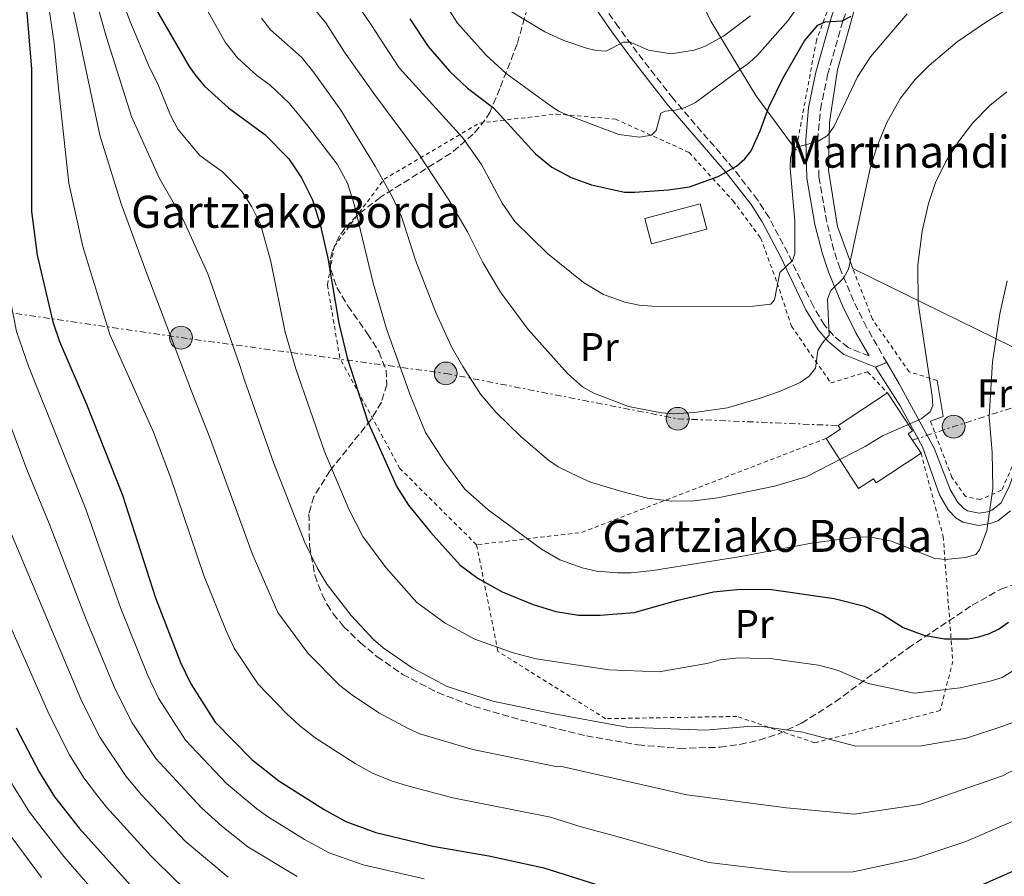
# Model space of a CAD drawing. Units: metres. Extents: x 599949 to 603373, y 4775433 to 4777797.
# Drawn here: x 601143 to 601389, y 4776257 to 4776471 of the extents above; entities that cross this region are included whole.
import ezdxf
from ezdxf.enums import TextEntityAlignment as Align

# ---------------------------------------------------------------- set-up
doc = ezdxf.new("R2010")
doc.units = ezdxf.units.M
doc.header["$MEASUREMENT"] = 0
for name, pattern in [('DGN Style 2', [1.7399219301090239, 1.043953158065414, -0.6959687720436097]), ('DGN Style 3', [2.435890702152634, 1.739921930109024, -0.6959687720436097]), ('DGN Style 5', [1.217945351076317, 0.5219765790327072, -0.6959687720436097]), ('DGN Style 7', [3.4798438602180486, 1.565929737098122, -0.6959687720436097, 0.5219765790327072, -0.6959687720436097])]:
    doc.linetypes.add(name, pattern=pattern)
for name, color, linetype, lineweight in [('Borda', 1, 'Continuous', 13), ('Camino', 7, 'DGN Style 3', 0), ('Cierre de vial', 7, 'DGN Style 5', 0), ('Curva de nivel directora', 30, 'Continuous', 30), ('Curva de nivel intermedia', 30, 'Continuous', 0), ('Etiqueta de uso rústico', 92, 'Continuous', 0), ('Línea  de muro-pared o tapia', 1, 'Continuous', 13), ('Línea de muro de contención', 1, 'Continuous', 13), ('Línea de pista pavimentada', 7, 'Continuous', 0), ('Línea eléctrica', 6, 'DGN Style 7', 0), ('Margen derecho', 7, 'Continuous', 0), ('pavimentado', 23, 'Continuous', 0), ('Poste tendido eléctrico', 7, 'Continuous', 0), ('Tela metálica o alambrada', 7, 'DGN Style 2', 0), ('Texto de Borda', 7, 'Continuous', 0), ('Zona arbolada', 92, 'DGN Style 3', 0)]:
    doc.layers.add(name, color=color, linetype=linetype, lineweight=lineweight)
doc.styles.add('Style-Arial', font='arial.ttf')

# ---------------------------------------------------------------- blocks, each defined once
blk = doc.blocks.new('5PELE')
at = {"layer": 'Línea de muro de contención', "linetype": 'Continuous', "lineweight": 0}
h = blk.add_hatch(color=9, dxfattribs=at)
edge = h.paths.add_edge_path()
edge.add_arc((-2.000000476837158e-05, 0), 0.2850000000000001, 0, 360)
at = {"layer": 'Línea de muro de contención', "color": 252, "linetype": 'Continuous', "lineweight": 0}
blk.add_circle((-2.000000476837158e-05, 0), 0.2850000000000001, dxfattribs=at)

msp = doc.modelspace()

# ---------------------------------------------------------------- linework, layer by layer
at = {"layer": 'Borda', "color": 1, "linetype": 'Continuous', "lineweight": 13, "extrusion": (-0.01351342312148691, -0.003576452711389188, 0.9999022934174834), "elevation": -24805.39019352286, "flags": 128}
msp.add_lwpolyline([(601264.8902968138, 4776360.522039789), (601251.0588569518, 4776356.862016381), (601249.3890094423, 4776363.172056738), (601263.2204493043, 4776366.822080209), (601264.8902968138, 4776360.522039789)], close=True, dxfattribs=at)
at = {"layer": 'Borda', "color": 23, "linetype": 'Continuous', "lineweight": 0, "extrusion": (-0.01351342312148691, -0.003576452711389188, 0.9999022934174834), "elevation": -24805.39019352285, "flags": 128}
msp.add_lwpolyline([(601251.0588569518, 4776356.862016381), (601249.3890094423, 4776363.172056738), (601263.2204493043, 4776366.822080209), (601264.8902968138, 4776360.522039789), (601251.0588569518, 4776356.862016381)], dxfattribs=at)
at = {"layer": 'Borda', "color": 1, "linetype": 'Continuous', "lineweight": 13}
msp.add_polyline3d([(601367.8099999996, 4776362.730000001, 390.0800000000018), (601356.5999999996, 4776355.289999999, 389.8699999999953), (601355.9100000003, 4776356.33, 390.0299999999988), (601352.2000000002, 4776353.930000001, 387.2700000000041), (601344.1399999997, 4776366.41, 388.070000000007), (601347.6900000004, 4776368.710000001, 388.070000000007), (601347.0999999996, 4776369.609999999, 392.0800000000018), (601359.4199999999, 4776377.789999999, 392.0800000000018), (601365.7199999997, 4776368.300000001, 391.8800000000047), (601364.5999999996, 4776367.560000001, 391.679999999993)], close=True, dxfattribs=at)
at = {"layer": 'Borda', "color": 23, "linetype": 'Continuous', "lineweight": 0}
for points in [[(601344.1399999997, 4776366.41, 388.070000000007), (601347.6900000004, 4776368.710000001, 391.9400000000023), (601347.0999999996, 4776369.609999999, 392.0800000000018), (601359.4199999999, 4776377.789999999, 392.0800000000018)], [(601359.4199999999, 4776377.789999999, 392.0800000000018), (601365.7199999997, 4776368.300000001, 391.8800000000047), (601364.5999999996, 4776367.560000001, 391.679999999993), (601367.8099999996, 4776362.730000001, 390.0800000000018)], [(601367.8099999996, 4776362.730000001, 390.0800000000018), (601356.5999999996, 4776355.289999999, 389.8699999999953), (601355.9100000003, 4776356.33, 387.2700000000041), (601352.2000000002, 4776353.930000001, 387.2700000000041), (601344.1399999997, 4776366.41, 388.070000000007)]]:
    msp.add_polyline3d(points, dxfattribs=at)
at = {"layer": 'Camino', "color": 7, "linetype": 'DGN Style 3', "lineweight": 0}
for points in [[(601359.2500000002, 4776385.400000001, 386.9400000000023), (601354.2099999998, 4776394.17, 388.8000000000029), (601350.9599999998, 4776400.760000002, 389.6300000000048), (601347.6000000006, 4776408.800000002, 390.6799999999931), (601346.0499999992, 4776413.390000002, 391.4499999999972), (601344.27, 4776420.439999999, 392.6499999999942), (601342.3099999975, 4776431.75, 394.0500000000029), (601342.0100000004, 4776440.880000001, 395.2500000000001), (601342.6900000019, 4776448.619999999, 396.5599999999978), (601344.4699999989, 4776457.220000002, 398.0800000000017), (601348.3500000014, 4776470.850000001, 399.979999999996), (601351.2600000016, 4776479.350000001, 401.0899999999965), (601355.1099999984, 4776488.36, 402.570000000007), (601362.2899999978, 4776502.640000001, 405.0700000000071), (601367.0799999977, 4776511.180000001, 406.6199999999953), (601383.1199999996, 4776535.890000002, 410.5099999999947), (601386.0299999999, 4776539.580000003, 411.5299999999989), (601389.6799999999, 4776542.900000001, 412.7100000000065)], [(601354.859999998, 4776387.010000001, 387.9600000000063), (601349.600000001, 4776389.090000002, 389.2599999999949), (601345.9200000018, 4776392.090000001, 390.1199999999955), (601343.7199999979, 4776394.720000002, 391.070000000007), (601340.839999999, 4776399.490000002, 392.9700000000012), (601334.5300000013, 4776412.770000001, 395.570000000007), (601329.8500000008, 4776421.560000002, 396.9299999999931), (601327.0100000021, 4776425.99, 397.7799999999988), (601320.9600000015, 4776433.770000001, 399.9100000000035), (601305.920000001, 4776451.290000002, 405.5899999999965), (601296.9400000002, 4776462.820000002, 408.8999999999942), (601292.2500000006, 4776469.12, 410.8699999999954), (601286.9299999987, 4776476.890000002, 414.1300000000047), (601283.4299999984, 4776482.92, 416.070000000007), (601279.1999999994, 4776491.630000001, 418.479999999996), (601272.9299999997, 4776505.84, 423.4499999999972), (601271.3399999982, 4776510.350000001, 424.6499999999942), (601266.3799999984, 4776526.77, 427.4400000000024)]]:
    msp.add_polyline3d(points, dxfattribs=at)
at = {"layer": 'Cierre de vial', "color": 7, "linetype": 'DGN Style 5', "lineweight": 0, "extrusion": (0.1386083802204608, 0.0588337728788416, 0.9885981509701002), "elevation": 364748.7335470427, "flags": 128}
msp.add_lwpolyline([(4161745.658490734, -2392134.487557917), (4161745.658490734, -2392137.542455627)], dxfattribs=at)
at = {"layer": 'Curva de nivel directora', "color": 30, "linetype": 'Continuous', "lineweight": 30, "flags": 128}
for points, elevation in [([(601073.9859535794, 4776589.470124852), (601087.9999999999, 4776595.87), (601096.8099999987, 4776598.860000002), (601102.2600000004, 4776599.930000001), (601116.97, 4776600.000000001), (601119.6499999999, 4776599.380000002), (601122.1800000002, 4776598.140000002), (601123.9199999992, 4776596.25), (601126.6900000008, 4776577.680000001), (601128.2699999989, 4776572.630000001), (601130.4999999995, 4776567.180000001), (601133.0599999988, 4776561.630000002), (601140.5299999987, 4776548.910000001), (601144.1799999988, 4776541.470000001), (601150.2699999998, 4776530.82), (601155.86, 4776516.750000002), (601160.1, 4776508.820000002), (601175.069999999, 4776476.59), (601185.02, 4776459.33)], 375.0000000564052), ([(601144.3499999987, 4776474.790000001), (601145.6899999998, 4776458.619999999), (601145.6499999996, 4776423.060000001), (601147.1200000005, 4776412.189999999), (601150.9800000006, 4776395.510000001), (601152.6599999992, 4776390.650000001), (601159.4400000006, 4776374.970000002), (601168.359999999, 4776352.26), (601176.6699999995, 4776326.62), (601182.8999999989, 4776310.470000002), (601185.4400000003, 4776305.08), (601191.5199999999, 4776295.510000002), (601200.6599999996, 4776286.240000002), (601207.4399999989, 4776280.880000002), (601218.7699999991, 4776273.7), (601224.2099999995, 4776270.680000001), (601231.6300000002, 4776267.949999999), (601245.8799999995, 4776264.570000002), (601259.8600000006, 4776262.100000001), (601273.5800000002, 4776259.170000002), (601299.459999999, 4776250.95)], 350.0000000000001), ([(601240.1699999986, 4776471.180000001), (601244.7199999995, 4776464.27), (601250.0399999992, 4776458.17), (601254.5399999986, 4776453.910000003), (601261.0799999988, 4776449.01), (601271.5599999996, 4776437.470000002), (601275.5800000007, 4776434.180000001), (601280.4099999986, 4776431.58), (601285.4899999992, 4776429.720000001), (601293.7900000006, 4776427.95), (601296.3399999988, 4776427.940000001), (601304.7400000008, 4776428.520000001), (601310.0099999991, 4776429.28), (601317.1599999995, 4776431.800000002), (601321.7599999995, 4776434.380000001), (601323.8499999995, 4776436.28), (601325.3899999994, 4776438.260000001), (601327.6400000004, 4776443.220000001), (601329.7699999983, 4776449.130000001), (601333.4200000004, 4776456.5), (601338.7299999989, 4776465.760000001), (601342.0700000006, 4776469.67), (601343.8499999997, 4776470.51), (601348.119999999, 4776470.730000001), (601350.3600000008, 4776471.910000003)], 400), ([(601185.02, 4776459.33), (601186.73, 4776456.990000002), (601188.8800000002, 4776454.439999999), (601194.8899999984, 4776448.960000001), (601203.9299999997, 4776442.350000001), (601209.9600000002, 4776436.24), (601213.1299999997, 4776431.460000002), (601215.85, 4776426.039999999), (601217.7799999989, 4776419.880000001), (601219.6499999998, 4776411.420000001), (601222.4100000003, 4776395.2), (601224.5, 4776386.550000003), (601229.6900000002, 4776370.52), (601236.9399999988, 4776354.300000001), (601239.7999999998, 4776349.75), (601245.3399999987, 4776343), (601252.7399999994, 4776334.730000002), (601257.2499999999, 4776331.430000001), (601263.2200000001, 4776328.12), (601270.9299999992, 4776324.900000001), (601276.6400000001, 4776323.140000001), (601282.2699999983, 4776322.220000002), (601287.6699999986, 4776322.240000002), (601296.1399999999, 4776322.900000001), (601307.0799999988, 4776325.980000001), (601316.0099999984, 4776328.050000001), (601321.8299999988, 4776328.710000004), (601329.8699999988, 4776328.750000001), (601346.1099999995, 4776326.460000002), (601353.7400000005, 4776324.480000001), (601358.4000000008, 4776322.32), (601363.3200000004, 4776319.140000002), (601368.5300000006, 4776317.270000001), (601373.6899999996, 4776316.350000001), (601379.5599999991, 4776316.380000001), (601382.2399999991, 4776316.859999999), (601384.91, 4776317.660000003), (601387.1499999998, 4776318.770000001), (601389.6199999995, 4776320.520000001)], 375), ([(601141.860000001, 4776294.15), (601147.6299999999, 4776282.980000001), (601151.4000000008, 4776276.87), (601157.5799999987, 4776269.02), (601171.1599999998, 4776254.010000001)], 325), ([(601376.6199999999, 4776252.090000001), (601400.5699999997, 4776262.609999999)], 350.0000000000001)]:
    msp.add_lwpolyline(points, dxfattribs=dict(at, elevation=elevation))
at = {"layer": 'Curva de nivel intermedia', "color": 30, "linetype": 'Continuous', "lineweight": 0, "flags": 128}
for points, elevation in [([(601248.040000001, 4776476.480000001), (601252.0800000001, 4776470.11), (601259.2400000015, 4776462.119999999), (601264.2200000016, 4776457.56), (601275.1800000005, 4776449.54), (601277.2900000005, 4776448.189999999), (601280.0199999998, 4776446.989999999), (601292.3600000001, 4776442.34), (601297.5500000003, 4776441.619999998), (601300.4900000017, 4776442.17), (601301.6500000019, 4776443.34), (601302.8400000009, 4776447.67), (601303.9400000006, 4776448.149999999), (601306.4300000007, 4776448.409999998), (601308.8800000004, 4776449.100000001), (601311.4700000009, 4776450.310000001), (601325.0000000005, 4776460.279999999), (601326.9899999998, 4776462.180000001), (601334.5400000003, 4776470.710000001), (601352.3700000005, 4776496.219999999)], 405.0000000000002), ([(601165.3700000006, 4776483.87), (601170.1900000018, 4776470.759999998), (601175.1800000007, 4776459.100000001), (601177.1499999999, 4776455.179999999), (601180.3700000008, 4776447.170000001), (601182.2300000006, 4776443.67), (601187.7200000002, 4776437.09), (601193.3400000016, 4776432.98), (601198.1699999997, 4776428.09), (601200.6999999998, 4776424.269999999), (601202.8700000002, 4776419.930000001), (601205.4500000018, 4776410.619999998), (601209.0500000005, 4776392.909999999), (601211.6700000003, 4776383.759999998), (601218.8600000007, 4776363.140000001), (601224.88, 4776348.769999999), (601228.4200000005, 4776341.890000002), (601234.1700000018, 4776334.15), (601241.900000001, 4776325.46), (601248.9800000021, 4776320.25), (601256.3500000014, 4776316.279999998), (601265.9200000003, 4776312.840000001), (601271.6700000013, 4776311.350000001), (601289.8800000013, 4776308.59), (601302.4600000009, 4776308.12), (601314.740000001, 4776310.300000002), (601317.6199999999, 4776311.079999999), (601322.2800000003, 4776311.600000001), (601330.6900000012, 4776311.359999998), (601342.2000000002, 4776309.749999999), (601346.0700000017, 4776308.75), (601347.4999999999, 4776308.24), (601354.600000001, 4776305.23), (601366.1200000012, 4776302.769999999), (601377.6300000001, 4776304.079999999), (601385.1000000001, 4776305.76), (601388.0400000016, 4776306.649999999), (601394.4800000011, 4776310.679999999)], 370.0000000000002), ([(601221.1500000019, 4776483.49), (601230.4800000014, 4776469.720000002), (601237.4500000007, 4776458.99), (601253.2800000003, 4776441.569999999), (601258.0500000002, 4776434.819999998), (601263.2200000001, 4776425.21), (601266.4100000019, 4776420.569999999), (601274.5400000013, 4776412.63), (601283.4999999999, 4776405.319999999), (601288.5600000003, 4776402.399999999), (601293.8700000012, 4776400.46), (601297.3899999993, 4776399.710000001), (601300.5499999998, 4776399.409999999), (601325.11, 4776399.319999999), (601330.2700000011, 4776399.970000001), (601331.2099999998, 4776401.029999999), (601332.550000001, 4776407.859999998), (601335.7200000006, 4776410.829999999), (601336.3000000016, 4776412.61), (601336.2700000004, 4776420.689999998), (601335.1500000005, 4776433.9), (601335.250000001, 4776436.449999998), (601335.7899999997, 4776438.88), (601342.0599999994, 4776440.57), (601344.4600000001, 4776442.060000001), (601346.0300000013, 4776444.27), (601351.9800000014, 4776456.690000001), (601355.1900000012, 4776461.750000001), (601364.3799999999, 4776472.48)], 395.0000000000002), ([(601160.1200000001, 4776481.599999999), (601164.3899999993, 4776466.580000001), (601170.65, 4776446.810000001), (601177.6399999994, 4776431.350000001), (601183.5500000016, 4776421.119999999), (601189.6800000004, 4776407.55), (601197.7200000003, 4776384.619999999), (601198.8400000002, 4776380.980000001), (601206.0900000011, 4776360.359999998), (601213.9099999998, 4776340.430000001), (601217.0400000013, 4776334.039999999), (601219.5400000003, 4776329.88), (601225.5100000004, 4776322.17), (601231.0600000003, 4776316.189999999), (601233.480000001, 4776314.09), (601240.7000000007, 4776309.069999999), (601249.4900000016, 4776304.449999999), (601260.9100000011, 4776300.769999999), (601275.29, 4776297.739999999), (601294.3600000006, 4776294.269999999), (601314.0400000014, 4776293.529999998), (601324.4999999999, 4776294.409999999), (601327.5500000009, 4776294.519999999), (601338.2900000009, 4776293.039999999), (601338.9000000011, 4776292.849999999), (601351.5299999998, 4776289.519999999), (601367.8600000001, 4776289.59), (601379.15, 4776291.529999998), (601388.2200000003, 4776294.499999999), (601391.1700000007, 4776295.640000001)], 365.0000000000002), ([(601185.1100000017, 4776481.409999999), (601194.0500000002, 4776465.369999999), (601197.1400000014, 4776461.46), (601201.9500000017, 4776457.07), (601205.1800000013, 4776454.71), (601210.0800000009, 4776450.060000001), (601214.7200000011, 4776444.52), (601222.01, 4776434.890000001), (601224.5600000004, 4776430.179999999), (601226.2600000014, 4776424.939999999), (601230.9800000021, 4776405.209999999), (601234.2900000003, 4776393.779999998), (601240.2800000004, 4776377.07), (601244.0800000002, 4776367.88), (601248.8300000001, 4776360.550000001), (601253.9100000006, 4776353.74), (601259.74, 4776348.599999999), (601273.0000000013, 4776338.710000001), (601277.6500000004, 4776336.119999997), (601283.1700000013, 4776334.090000001), (601286.7800000011, 4776333.21), (601292.1200000009, 4776332.83), (601295.4, 4776332.83), (601300.8100000013, 4776333.42), (601322.8500000002, 4776336.939999998), (601340.4600000012, 4776340.26), (601352.4000000015, 4776341.819999999), (601355.3400000008, 4776341.730000001), (601360.4000000014, 4776340.74), (601371.0400000007, 4776336.509999999), (601373.8500000003, 4776336.140000001), (601378.8900000007, 4776336.689999999), (601381.5100000004, 4776337.439999999), (601382.4500000014, 4776338.599999999), (601384.2599999997, 4776343.4), (601385.7300000003, 4776353.91), (601385.6000000007, 4776362.980000001), (601384.8200000006, 4776371.8), (601385.7000000014, 4776385.54)], 380.0000000000002), ([(601209.9400000002, 4776481.349999999), (601219.1800000003, 4776470.199999999), (601223.8499999996, 4776462.880000002), (601231.1600000008, 4776452.57), (601242.2200000006, 4776437.66), (601249.8800000006, 4776425.99), (601254.5400000009, 4776418.02), (601258.3600000008, 4776410.369999998), (601262.82, 4776402.949999999), (601269.6799999997, 4776393.619999997), (601279.5000000012, 4776382.640000001), (601283.2500000017, 4776379.310000001), (601286.1200000017, 4776377.679999999), (601294.7699999998, 4776374.410000001), (601302.9700000006, 4776372.770000001), (601305.9099999998, 4776372.569999999), (601311.2400000007, 4776372.859999999), (601319.4900000008, 4776374.06), (601327.6100000012, 4776376.449999999), (601332.5100000007, 4776378.139999999), (601337.6000000002, 4776380.390000001), (601339.9000000004, 4776381.98), (601341.4699999993, 4776383.98), (601342.0800000017, 4776388.390000001), (601343.2199999995, 4776390.289999999), (601344.8900000014, 4776392.16), (601344.4300000009, 4776401.220000001), (601345.2600000001, 4776403.33), (601348.4400000009, 4776406.41), (601349.6900000003, 4776408.699999998), (601355.1399999997, 4776433.849999999), (601356.7600000004, 4776439.27), (601359.3500000008, 4776445.51), (601362.6800000012, 4776451.41), (601366.2300000007, 4776455.949999998), (601369.8099999991, 4776459.58), (601376.8000000007, 4776465.45), (601383.9199999999, 4776470.309999999), (601388.2100000014, 4776472.96)], 390.0000000000002), ([(601138.7300000016, 4776478.17), (601139.4700000016, 4776470.699999998), (601138.5700000008, 4776442.099999999), (601138.24, 4776419.899999999), (601138.4500000001, 4776414.179999999), (601139.0600000003, 4776407.579999999), (601141.9300000002, 4776393.140000001), (601144.9600000011, 4776384.449999999), (601159.2199999995, 4776348.699999999), (601167.9900000002, 4776323.9), (601174.6900000012, 4776307.21), (601177.4100000014, 4776301.56), (601184.1100000005, 4776291.000000001), (601194.3899999999, 4776280.199999998), (601201.9300000014, 4776273.859999999), (601204.6300000015, 4776271.960000001), (601213.8400000005, 4776266.190000001), (601220.0000000006, 4776262.899999999), (601228.4699999997, 4776259.86), (601243.7300000016, 4776256.42)], 345.0000000000002), ([(601154.8600000008, 4776479.33), (601157.2500000001, 4776468.069999999), (601162.7199999996, 4776442.17), (601168.0400000016, 4776425.029999998), (601174.1900000006, 4776408.31), (601185.6300000002, 4776378.220000001), (601190.3200000019, 4776366.38), (601200.7800000003, 4776337.689999999), (601207.1799999997, 4776322.949999998), (601214.7700000004, 4776312.689999999), (601222.6700000018, 4776304.710000001), (601225.5599999996, 4776302.42), (601232.4300000005, 4776297.890000001), (601239.7100000004, 4776293.980000001), (601242.6299999997, 4776292.619999999), (601255.9000000021, 4776288.699999998), (601277.0600000003, 4776284.390000002), (601277.6600000015, 4776284.560000001), (601309.3000000005, 4776277.390000001), (601334.2300000017, 4776274.149999999), (601351.1900000002, 4776272.560000001), (601367.5100000014, 4776274.939999999), (601388.2000000002, 4776282.149999999), (601400.220000001, 4776288.430000001)], 360), ([(601149.6100000005, 4776477.06), (601151.3200000002, 4776465.180000001), (601152.4400000002, 4776453.859999998), (601155.0300000006, 4776430.199999998), (601158.4600000016, 4776414.310000001), (601165.260000001, 4776392.359999999), (601176.1399999997, 4776367.949999999), (601180.3600000021, 4776356.739999999), (601188.7300000006, 4776332.159999999), (601194.2800000004, 4776318.33), (601196.3099999999, 4776314.01), (601202.2800000003, 4776305.009999999), (601209.3800000013, 4776297.659999999), (601212.6400000001, 4776294.7), (601216.5000000005, 4776291.650000001), (601226.4700000016, 4776285.24), (601230.8200000012, 4776282.829999999), (601235.7699999998, 4776280.789999999), (601239.8899999993, 4776279.519999999), (601250.890000001, 4776276.640000001), (601275.3200000013, 4776271.779999998), (601282.9400000012, 4776269.359999999), (601292.2000000015, 4776266.91), (601314.8200000015, 4776260.460000001), (601334.9300000013, 4776258.039999999), (601350.8400000014, 4776258.119999999), (601362.5500000016, 4776260.680000001), (601366.5500000003, 4776261.519999999), (601379.0400000005, 4776265.75), (601397.4299999994, 4776273.62)], 355.0000000000002), ([(601126.9299999999, 4776475.01), (601127.1, 4776456.909999999), (601124.3600000017, 4776438.259999999), (601124.2300000021, 4776429.230000001), (601122.3900000004, 4776415.240000002), (601121.8300000015, 4776403.220000001), (601123.8200000008, 4776388.380000001), (601126.7000000019, 4776378.959999999), (601132.3100000002, 4776364.02), (601135.2600000005, 4776355.17), (601158.2699999994, 4776300.679999999), (601162.7500000009, 4776291.820000002), (601169.3, 4776281.970000001), (601173.1600000003, 4776277.390000001), (601184.020000001, 4776265.84), (601194.7800000011, 4776256.809999999)], 335), ([(601264.6600000019, 4776473.59), (601273.8700000007, 4776467.929999999), (601278.5900000016, 4776465.779999998), (601284.28, 4776463.92), (601286.7000000007, 4776463.3), (601289.2100000008, 4776463.159999998), (601293.4000000019, 4776465.390000001), (601295.190000002, 4776465.4), (601299.7400000007, 4776463.409999999), (601305.3900000014, 4776462.439999999), (601311.1900000017, 4776463.42), (601313.7199999995, 4776464.320000002), (601318.5099999995, 4776466.88), (601325.2199999995, 4776471.980000001)], 410), ([(601203.0900000016, 4776471.409999998), (601205.4000000004, 4776468.480000001), (601213.1000000006, 4776461.640000001), (601216.2200000009, 4776457.779999998), (601222.9000000019, 4776448.42), (601231.4900000016, 4776434.439999999), (601235.7200000007, 4776426.849999998), (601238.0499999997, 4776421.810000001), (601241.5700000002, 4776410.909999999), (601246.6399999995, 4776397.889999999), (601250.6000000002, 4776389.310000001), (601253.3700000019, 4776384.34), (601257.810000001, 4776377.490000002), (601261.7100000014, 4776372.869999998), (601267.9299999997, 4776366.810000001), (601274.7900000017, 4776360.96), (601277.2100000001, 4776359.289999997), (601282.3200000019, 4776356.779999999), (601285.3100000004, 4776355.52), (601293.0599999997, 4776353.109999999), (601299.5199999994, 4776351.519999998), (601305.5099999999, 4776350.710000001), (601311.0500000007, 4776350.82), (601317.0600000012, 4776351.599999999), (601331.2300000022, 4776354.509999999), (601339.1500000014, 4776356.82), (601353.8700000001, 4776364.38), (601358.1700000007, 4776367.029999998), (601367.8400000001, 4776371.34), (601370.110000001, 4776373.069999999), (601370.7400000013, 4776374.65), (601370.6200000006, 4776376.960000001), (601367.0700000012, 4776400.16), (601367.0000000017, 4776409.720000001), (601368.1200000016, 4776418.17), (601369.6600000017, 4776425.069999999), (601371.47, 4776430.349999999), (601374.0400000004, 4776435.59), (601377.2500000001, 4776440.65), (601380.7700000005, 4776445.25), (601384.9800000016, 4776449.609999999), (601389.2700000008, 4776452.990000002)], 385), ([(601133.7800000008, 4776469.52), (601131.4600000007, 4776440.179999999), (601131.3700000013, 4776429.15), (601130.940000002, 4776423.63), (601130.3000000005, 4776420.699999999), (601130.3099999995, 4776409.34), (601130.4500000003, 4776405.399999999), (601132.88, 4776390.759999999), (601134.7199999995, 4776384.76), (601144.540000001, 4776358.669999998), (601150.0900000009, 4776345.13), (601159.310000001, 4776321.180000001), (601166.4800000014, 4776303.940000001), (601170.8400000001, 4776295.390000001), (601176.7000000007, 4776286.480000001), (601188.1200000002, 4776274.160000001), (601193.1900000018, 4776269.519999999), (601199.7000000007, 4776264.390000001), (601212.0000000009, 4776256.99)], 340.0000000000002), ([(601165.1300000014, 4776248.839999998), (601153.7099999996, 4776261.960000001), (601145.16, 4776273.019999999), (601141.100000001, 4776279.599999999), (601134.9499999997, 4776291.180000001), (601124.0300000008, 4776313.739999999), (601117.8100000004, 4776325.579999999), (601111.9000000006, 4776338.220000001), (601108.7600000001, 4776345.57), (601106.1900000019, 4776353.99), (601098.5400000009, 4776376.439999999), (601097.0299999999, 4776382.849999999), (601096.2200000008, 4776391.710000001), (601099.8300000007, 4776424.289999999), (601100.5100000001, 4776434.819999998), (601099.7099999998, 4776437.179999999), (601097.9700000009, 4776438.9), (601095.5999999995, 4776440), (601093.0800000003, 4776440.460000001), (601079.8400000014, 4776440.390000002), (601077.2500000009, 4776440.710000001), (601073.9859535794, 4776441.498081515)], 320.0000000000002), ([(601073.9859535794, 4776431.585122825), (601076.0100000004, 4776431.679999999), (601082.3, 4776431.210000001), (601086.9200000003, 4776430.21), (601089.0999999995, 4776428.989999999), (601090.5600000012, 4776427.239999999), (601091.6100000018, 4776424.890000001), (601092.1600000017, 4776422.480000001), (601092.7899999998, 4776416.24), (601092.5199999993, 4776411.649999999), (601087.9999999999, 4776389.51), (601087.8800000013, 4776387.029999998), (601088.5300000019, 4776380.439999999), (601090.0400000005, 4776374.59), (601100.8000000007, 4776342.96), (601104.2600000007, 4776335.199999999), (601110.4600000011, 4776322.099999999), (601128.0499999998, 4776288.210000001), (601134.570000002, 4776276.230000001), (601138.9200000018, 4776269.179999999), (601148.1600000019, 4776256.76)], 315.0000000000008), ([(601385.7000000014, 4776385.54), (601387.5300000019, 4776397.55), (601389.3100000012, 4776405.75)], 380.0000000000002), ([(601139.8600000005, 4776320.710000001), (601150.0700000008, 4776297.42), (601155.1900000017, 4776287.399999999), (601158.740000001, 4776281.66), (601161.8900000004, 4776277.449999998)], 330.0000000000004), ([(601161.8900000004, 4776277.449999998), (601164.3700000015, 4776274.319999999), (601175.5800000009, 4776262.079999999), (601181.8000000013, 4776255.91), (601187.8200000008, 4776250.689999999), (601192.3600000005, 4776247.430000001), (601203.04, 4776241.509999999), (601209.8100000004, 4776238.46), (601218.9900000005, 4776235.56), (601248.24, 4776230.009999999), (601289.5300000004, 4776221.399999999), (601318.4800000006, 4776213.539999999), (601331.9000000005, 4776210.930000001), (601345.2300000011, 4776208.58), (601351.4299999992, 4776207.689999999), (601355.9000000019, 4776207.439999999), (601362.9900000019, 4776207.239999999), (601384.6399999995, 4776208.140000001), (601395.63, 4776209.060000001)], 330.0000000000002)]:
    msp.add_lwpolyline(points, dxfattribs=dict(at, elevation=elevation))
at = {"layer": 'Línea  de muro-pared o tapia', "color": 1, "linetype": 'Continuous', "lineweight": 13, "extrusion": (0.2140660461743258, -0.05971403849541786, 0.9749922879089142), "elevation": -156109.2740380575, "flags": 128}
msp.add_lwpolyline([(4762333.20100239, 686572.2765825985), (4762330.102373712, 686580.1959954749), (4762339.094520563, 686629.7373226173)], dxfattribs=at)
at = {"layer": 'Línea  de muro-pared o tapia', "color": 1, "linetype": 'Continuous', "lineweight": 13}
for points in [[(601350.7999999998, 4776408.82, 390.3600000000006), (601346.9600000001, 4776419.369999999, 392.3699999999953), (601344.7400000002, 4776433.41, 394.3699999999953), (601344.9900000002, 4776445.42, 395.570000000007), (601346.9800000006, 4776458.449999999, 398.179999999993), (601351.5199999996, 4776474.779999999, 401.5800000000018), (601361.7699999996, 4776497.4, 404.7899999999936), (601375.2000000002, 4776521.060000001, 408.8000000000029), (601384.8799999999, 4776535.359999999, 411), (601391.2100000001, 4776541.140000001, 412.1999999999971), (601401.7300000006, 4776531.960000001, 407.7899999999936)], [(601336.5999999996, 4776438.390000001, 397.9799999999959), (601326.5800000001, 4776452.09, 403.1900000000023), (601315.3099999996, 4776470.600000001, 412.6000000000058), (601307.9600000001, 4776486.060000001, 418.6100000000006), (601303.2199999997, 4776511.27, 425.2299999999959)]]:
    msp.add_polyline3d(points, dxfattribs=at)
at = {"layer": 'Línea de muro de contención', "color": 1, "linetype": 'Continuous', "lineweight": 13, "elevation": 384.75, "flags": 128}
msp.add_lwpolyline([(601370.1500000004, 4776370.75), (601373.3300000001, 4776371.890000001), (601371.8499999996, 4776380.91)], dxfattribs=at)
at = {"layer": 'Línea de pista pavimentada', "color": 7, "linetype": 'Continuous', "lineweight": 0}
for points in [[(601454.2800000011, 4776411.170000001, 370.6600000000035), (601447.7099999997, 4776406.590000001, 370.4600000000065), (601439.7399999968, 4776401.350000001, 370.4900000000052), (601430.6799999998, 4776395.560000001, 371.2400000000052), (601421.870000001, 4776389.430000002, 372.4400000000024), (601414.7600000009, 4776386.180000002, 373.2500000000001), (601407.8000000005, 4776383.440000001, 373.6499999999942), (601403.3799999993, 4776380.650000001, 374.429999999993), (601399.7899999997, 4776377.140000002, 375.3899999999995), (601396.9399999998, 4776372.810000001, 376.4499999999972), (601393.0199999993, 4776363.490000002, 377.0500000000029), (601389.8000000007, 4776354.300000001, 378.2500000000001), (601387.7399999975, 4776350.270000001, 378.7599999999949), (601385.5300000014, 4776348.460000004, 379.1699999999983), (601384.379999998, 4776348.060000001, 379.4600000000065), (601382.3399999996, 4776347.730000001, 380.0000000000001), (601379.379999998, 4776348.320000002, 380.7599999999949), (601378.5100000007, 4776348.869999999, 381.0599999999977), (601376.9999999999, 4776350.390000002, 381.7500000000001), (601375.1000000021, 4776353.660000003, 382.8600000000007), (601371.0599999987, 4776363.980000001, 383.8600000000006), (601362.329999998, 4776380.040000001, 385.8099999999977), (601359.2500000002, 4776385.400000001, 386.9400000000023)], [(601390.1299999993, 4776348.350000001, 378.7599999999949), (601387.02, 4776345.810000001, 379.1699999999983), (601385.1200000001, 4776345.140000002, 379.4600000000065), (601382.2899999982, 4776344.680000001, 380.0000000000001), (601378.2600000004, 4776345.49, 380.7599999999949), (601376.6199999999, 4776346.510000002, 381.0599999999977), (601374.6000000014, 4776348.550000002, 381.7500000000001), (601372.390000001, 4776352.350000001, 382.8600000000007), (601368.1900000009, 4776364.280000002, 383.8600000000006), (601362.5799999983, 4776374.540000003, 385.8099999999977), (601356.4699999974, 4776384.220000001, 387.3999999999942)]]:
    msp.add_polyline3d(points, dxfattribs=at)
at = {"layer": 'Línea eléctrica', "color": 6, "linetype": 'DGN Style 7', "lineweight": 0, "extrusion": (0.319040949975651, -0.943079572247548, 0.09388180147406658), "elevation": -4312596.803607902, "flags": 128}
msp.add_lwpolyline([(2100268.157720955, 407056.4828556049), (2100278.988343661, 407055.7998389596), (2100377.009693305, 407038.9152657139)], dxfattribs=at)
at = {"layer": 'Línea eléctrica', "color": 6, "linetype": 'DGN Style 7', "lineweight": 0}
msp.add_polyline3d([(599959.4200000016, 4777059.819999999, 705.0800000000019), (599976.5399999986, 4777046.770000001, 701.2400000000052), (600026.8554526772, 4777005.677409109, 681.4085999999952), (600078.9400000012, 4776963.140000002, 660.8800000000047), (600137.3000000018, 4776905.82, 632.1199999999953), (600206.2100000002, 4776842.929999999, 582.7899999999936), (600254.8500000022, 4776795.939999999, 567.4499999999971), (600314.3200000013, 4776743.050000002, 543.6199999999953), (600408.2399999994, 4776656.199999999, 556.2100000000064), (600510.8599999987, 4776562.34, 538.8699999999953), (600585.3399999995, 4776539.519999999, 507), (600664.8099999991, 4776515.019999999, 470.929999999993), (600738.170000002, 4776495.540000001, 438.3899999999995), (600816.5300000008, 4776472.15, 393.5800000000018), (600911.250000001, 4776442.240000002, 342.6900000000023), (601011.8400000009, 4776414.960000001, 304.1600000000035), (601110.760000001, 4776402.150000001, 328.4900000000052), (601183.010000001, 4776391.580000001, 360.8099999999977), (601249.1400000012, 4776382.640000001, 383.4900000000052), (601307.0500000003, 4776371.320000002, 389.6999999999971), (601347.1000000024, 4776369.609999999, 386.7899999999936)], dxfattribs=at)
at = {"layer": 'Margen derecho', "color": 7, "linetype": 'Continuous', "lineweight": 0}
for points in [[(601354.859999998, 4776387.010000001, 387.9600000000063), (601351.5599999989, 4776392.750000001, 388.8000000000029), (601348.2300000007, 4776399.51, 389.6300000000048), (601344.7899999986, 4776407.740000002, 390.6799999999931), (601343.1799999992, 4776412.540000001, 391.4499999999972), (601341.3299999986, 4776419.82, 392.6499999999942), (601339.319999999, 4776431.45, 394.0500000000029), (601339.0100000006, 4776440.960000001, 395.2500000000001), (601339.7100000002, 4776449.060000001, 396.5599999999978), (601341.5499999998, 4776457.930000001, 398.0800000000017), (601345.4899999981, 4776471.750000001, 399.979999999996), (601348.4600000009, 4776480.430000001, 401.0899999999965), (601352.3900000004, 4776489.630000002, 402.570000000007), (601359.6399999991, 4776504.040000003, 405.0700000000071), (601364.5100000018, 4776512.730000001, 406.6199999999953), (601380.6799999989, 4776537.640000002, 410.5099999999947), (601383.8299999982, 4776541.630000002, 411.5299999999989), (601384.9699999982, 4776542.670000001, 411.8699999999953)], [(601285.23, 4776475.83, 414.1300000000047), (601290.6200000012, 4776467.950000001, 410.8699999999954), (601295.3500000008, 4776461.600000001, 408.8999999999942), (601304.3699999999, 4776450.020000001, 405.5899999999965), (601319.4200000014, 4776432.500000001, 399.9100000000035), (601325.3799999983, 4776424.840000001, 397.7799999999988), (601328.1200000008, 4776420.550000002, 396.9299999999931), (601332.7499999999, 4776411.87, 395.570000000007), (601339.0799999976, 4776398.540000002, 392.9700000000012), (601342.0899999985, 4776393.560000001, 391.070000000007), (601344.5100000014, 4776390.66, 390.1199999999955), (601348.5700000006, 4776387.350000001, 389.2599999999949), (601356.4699999974, 4776384.220000001, 387.3999999999942)]]:
    msp.add_polyline3d(points, dxfattribs=at)
at = {"layer": 'pavimentado', "color": 23, "linetype": 'Continuous', "lineweight": 0}
msp.add_polyline3d([(601390.1299999997, 4776348.350000001, 378.7599999999948), (601387.0200000005, 4776345.810000001, 379.1699999999983), (601385.1200000006, 4776345.140000001, 379.4600000000065), (601382.2899999986, 4776344.680000001, 380), (601378.2600000009, 4776345.489999999, 380.7599999999948), (601376.6200000002, 4776346.510000001, 381.0599999999977), (601374.6000000018, 4776348.550000002, 381.75), (601372.3900000014, 4776352.349999999, 382.8600000000006), (601368.1900000013, 4776364.28, 383.8600000000006), (601362.579999999, 4776374.540000002, 385.8099999999977), (601356.4699999979, 4776384.220000001, 387.3999999999942), (601359.2500000007, 4776385.4, 386.9400000000023), (601362.3299999986, 4776380.040000001, 385.8099999999977), (601371.0599999991, 4776363.980000001, 383.8600000000006), (601375.1000000027, 4776353.660000001, 382.8600000000006), (601377.0000000002, 4776350.390000001, 381.75), (601378.5100000012, 4776348.869999999, 381.0599999999977), (601379.3799999985, 4776348.320000002, 380.7599999999948), (601382.3400000001, 4776347.730000001, 380), (601384.3799999986, 4776348.06, 379.4600000000065), (601385.5300000019, 4776348.460000002, 379.1699999999983), (601387.739999998, 4776350.270000001, 378.7599999999948), (601389.8000000011, 4776354.3, 378.25)], dxfattribs=at)
at = {"layer": 'Tela metálica o alambrada', "color": 7, "linetype": 'DGN Style 2', "lineweight": 0, "extrusion": (-0.1588278250900232, 0.2327193976735167, 0.9594870525044351), "elevation": 1016415.472154263, "flags": 128}
msp.add_lwpolyline([(-3189194.872666846, -3459946.048735898), (-3189131.233338718, -3459961.700758623), (-3189107.771065888, -3459974.477920032)], dxfattribs=at)
at = {"layer": 'Tela metálica o alambrada', "color": 7, "linetype": 'DGN Style 2', "lineweight": 0}
for points in [[(601303.2199999997, 4776511.27, 425.2299999999959), (601313.3700000001, 4776512.75, 424.4199999999983), (601330.3700000001, 4776517.960000001, 421.820000000007), (601353.1900000004, 4776529.77, 417.8099999999977), (601372.0099999999, 4776541.449999999, 415.4100000000035), (601379.6900000004, 4776544.350000001, 414.0099999999948), (601381.9500000002, 4776544.26, 413.3999999999942), (601381.2400000002, 4776542.210000001, 413.1999999999971), (601362.9100000003, 4776513.91, 409.3999999999942), (601350.5099999999, 4776489.230000001, 404.7899999999936), (601341.7000000002, 4776465.91, 400.7799999999988), (601336.5999999996, 4776438.390000001, 397.9799999999959)], [(601256.8200000003, 4776339.84, 380.1399999999995), (601237.6500000004, 4776358.930000001, 380.1399999999995), (601222.6399999997, 4776386.550000001, 380.5399999999936), (601219.5800000001, 4776404.800000001, 380.5399999999936), (601221.2800000003, 4776414.350000001, 381.3399999999965), (601233.7100000001, 4776431.130000001, 389.5599999999977), (601257.5499999998, 4776445.189999999, 403.5800000000018), (601276.7199999997, 4776447.430000001, 407.7899999999936), (601291.5, 4776446.17, 407.1900000000023), (601309.9000000004, 4776437.850000001, 403.179999999993), (601320.8300000001, 4776425.800000001, 400.7799999999988), (601327.75, 4776416.49, 398.570000000007), (601331.9100000003, 4776405.230000001, 396.570000000007), (601335.4400000004, 4776394.480000001, 393.9700000000012), (601345.2599999999, 4776380.26, 389.9600000000065), (601354.4800000006, 4776383.08, 389.1600000000035), (601359.4199999999, 4776377.789999999, 389.1600000000035)], [(601371.8499999996, 4776380.91, 384.75), (601364.8600000005, 4776383.029999999, 386.3600000000006), (601355.6699999999, 4776396.220000001, 388.9600000000065), (601350.7999999998, 4776408.82, 390.1600000000035)], [(601403.1799999997, 4776388.09, 376.1399999999995), (601387.9500000002, 4776353.449999999, 380.3399999999965), (601382.6299999999, 4776351.16, 381.3500000000058), (601378.9400000004, 4776351.869999999, 381.9499999999971), (601375.5300000003, 4776356.67, 383.1499999999942), (601370.1500000004, 4776370.75, 384.75)], [(601367.8099999996, 4776362.730000001, 385.1499999999942), (601373.3399999999, 4776341.930000001, 381.3500000000058), (601375.75, 4776310.76, 376.1399999999995), (601372.6200000001, 4776298.430000001, 373.3300000000018), (601341.2699999996, 4776290.390000001, 366.7200000000012), (601321.8499999996, 4776296.960000001, 365.320000000007), (601289.0300000003, 4776296.4, 369.5200000000041), (601262.1699999999, 4776313.189999999, 372.929999999993), (601256.8200000003, 4776339.84, 380.1399999999995)]]:
    msp.add_polyline3d(points, dxfattribs=at)
at = {"layer": 'Zona arbolada', "color": 92, "linetype": 'DGN Style 3', "lineweight": 0}
for points in [[(601269.4800000006, 4776473.859999999, 423.8399999999965), (601266.9400000004, 4776464.890000001, 418.6999999999971), (601262.6200000001, 4776453.779999999, 412.820000000007), (601260.1900000004, 4776447.99, 410.5500000000029), (601258.9900000002, 4776446, 409.75), (601256, 4776442.369999999, 408.179999999993), (601250.3700000001, 4776437.640000001, 405.8399999999965), (601232.8600000005, 4776426.689999999, 399.8600000000006), (601227.0599999996, 4776422.210000001, 397.75), (601223.9100000003, 4776418.84, 396.4100000000035), (601222.6100000005, 4776417, 395.7599999999948), (601220.7199999997, 4776413, 394.5099999999948), (601220.29, 4776410.82, 393.8899999999995), (601220.4100000003, 4776408.600000001, 393.2700000000041), (601221.9500000002, 4776404.08, 392.0500000000029), (601224.6799999997, 4776399.49, 390.8899999999995), (601229.5899999999, 4776392.57, 389.320000000007), (601232.4600000001, 4776387.980000001, 388.4400000000023), (601234.2300000006, 4776383.460000001, 387.7299999999959), (601234.4199999999, 4776379.83, 387.3000000000029), (601233.0499999998, 4776375.49, 386.8999999999942), (601230.5099999999, 4776371.17, 386.5599999999977), (601220.1900000004, 4776358.310000001, 385.7400000000052)], [(601220.1900000004, 4776358.310000001, 385.7400000000052), (601216.1900000004, 4776351.869999999, 385.320000000007), (601214.9500000002, 4776347.550000001, 384.9799999999959), (601215.0999999996, 4776339.600000001, 384.1699999999983), (601216.4500000002, 4776332.24, 383.3399999999965), (601218.2599999999, 4776327.34, 382.8699999999953), (601219.5099999999, 4776324.939999999, 382.6900000000023), (601221.0199999996, 4776322.609999999, 382.5599999999977), (601223.6200000001, 4776319.460000001, 382.4900000000052), (601227.7599999999, 4776315.42, 382.4900000000052), (601231.9600000001, 4776311.890000001, 382.4900000000052), (601238.3600000005, 4776307.470000001, 382.4900000000052), (601247.1299999999, 4776302.91, 382.4900000000052), (601256.1699999999, 4776299.470000001, 382.4900000000052), (601267.9199999999, 4776296.07, 382.4900000000052), (601284.25, 4776292.100000001, 382.4900000000052), (601297.1299999999, 4776289.850000001, 382.4900000000052), (601307.4600000001, 4776288.980000001, 382.4900000000052), (601317.6200000001, 4776289.27, 382.4900000000052), (601322.5700000003, 4776289.949999999, 382.4900000000052), (601327.4100000003, 4776291.039999999, 382.4900000000052), (601332.0999999996, 4776292.57, 382.4900000000052), (601337.9800000006, 4776295.279999999, 382.4900000000052), (601346.4000000004, 4776300.609999999, 382.4900000000052), (601364.5800000001, 4776314.029999999, 382.4900000000052), (601380.5899999999, 4776324.730000001, 382.4900000000052), (601387.7800000003, 4776328.76, 382.4900000000052), (601392.1799999997, 4776330.289999999, 382.4900000000052)]]:
    msp.add_polyline3d(points, dxfattribs=at)

# ---------------------------------------------------------------- block references
at = {"layer": 'Poste tendido eléctrico', "color": 7, "linetype": 'Continuous', "lineweight": 0, "xscale": 10, "yscale": 10, "zscale": 10}
for p in [(601183.010000001, 4776391.580000001, 360.8099999999977), (601249.1400000012, 4776382.640000001, 383.4900000000052), (601307.0500000003, 4776371.320000002, 389.6999999999971), (601375.9499999997, 4776369.359999998, 383.6199999999953)]:
    msp.add_blockref('5PELE', p, dxfattribs=at)

# ---------------------------------------------------------------- texts
at = {"layer": 'Etiqueta de uso rústico', "color": 92, "linetype": 'Continuous', "lineweight": 0, "style": 'Style-Arial'}
for s, p in [('Pr', (601287.4754566101, 4776389.210010001, 391.8099999999977)), ('Fr', (601386.2536852658, 4776377.680009999, 380.7899999999936)), ('Pr', (601326.1654566064, 4776320.050010002, 372.4700000000012))]:
    msp.add_text(s, height=7.000000000000002, dxfattribs=at).set_placement(p, align=Align.MIDDLE_CENTER)
at = {"layer": 'Texto de Borda', "color": 7, "linetype": 'Continuous', "lineweight": 0, "style": 'Style-Arial'}
for s, p in [('Martinandieneko Borda', (601334.3999999977, 4776434.029999999, 395.3300000000018)), ('Gartziako Borda', (601170.5499999999, 4776419.02, 360.1100000000006)), ('Gartziako Borda', (601288.239999999, 4776338.07, 381.2200000000012))]:
    msp.add_text(s, height=8, dxfattribs=at).set_placement(p)

doc.saveas('drawing.dxf')
